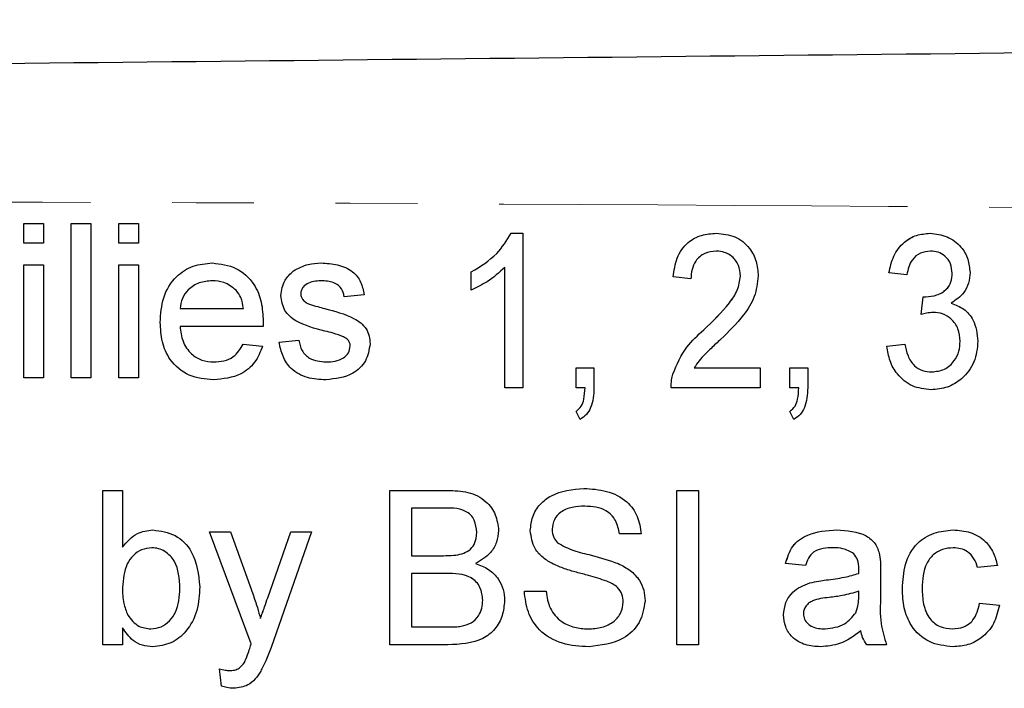
# Model space of a CAD drawing. Units: millimetres. Extents: x 115 to 292, y 86 to 265.
# Drawn here: x 224 to 240, y 113 to 123 of the extents above; entities that cross this region are included whole.
import ezdxf

# ---------------------------------------------------------------- set-up
doc = ezdxf.new("R2010")
doc.units = ezdxf.units.MM
doc.linetypes.add('PHANTOM', pattern=[12.7, 6.35, -1.27, 1.27, -1.27, 1.27, -1.27])

msp = doc.modelspace()

# ---------------------------------------------------------------- linework, layer by layer
at = {"color": 7, "linetype": 'Continuous', "lineweight": 25}
for p, q in [((224.34, 120.034), (224.648, 120.034)), ((224.34, 119.726), (224.34, 120.034)), ((224.34, 119.726), (224.34, 120.034)), ((224.648, 120.034), (224.648, 119.726)), ((225.079, 120.034), (225.386, 120.034)), ((225.079, 117.634), (225.079, 120.034)), ((225.079, 117.634), (225.079, 120.034)), ((225.386, 120.034), (225.386, 117.634)), ((225.817, 120.034), (226.125, 120.034)), ((225.817, 119.726), (225.817, 120.034)), ((225.817, 119.726), (225.817, 120.034)), ((226.125, 120.034), (226.125, 119.726)), ((231.919, 119.88), (232.098, 119.88)), ((232.098, 119.88), (232.098, 117.48)), ((224.648, 119.726), (224.34, 119.726)), ((226.125, 119.726), (225.817, 119.726)), ((235.105, 119.603), (235.105, 119.603)), ((238.438, 119.603), (238.438, 119.603)), ((224.34, 119.388), (224.648, 119.388)), ((224.34, 117.634), (224.34, 119.388)), ((224.34, 117.634), (224.34, 119.388)), ((224.648, 119.388), (224.648, 117.634)), ((225.817, 119.388), (226.125, 119.388)), ((225.817, 117.634), (225.817, 119.388)), ((225.817, 117.634), (225.817, 119.388)), ((226.125, 119.388), (226.125, 117.634)), ((228.533, 119.295), (228.533, 119.295)), ((231.298, 118.996), (231.298, 119.28)), ((231.298, 119.28), (231.298, 119.28)), ((231.298, 118.996), (231.298, 119.28)), ((231.821, 117.48), (231.821, 119.35)), ((231.821, 119.35), (231.821, 119.35)), ((231.821, 117.48), (231.821, 119.35)), ((238.067, 119.234), (237.79, 119.265)), ((238.067, 119.234), (237.79, 119.265)), ((237.79, 119.265), (237.79, 119.265)), ((238.774, 119.26), (238.774, 119.26)), ((227.272, 119.142), (227.272, 119.142)), ((228.985, 119.142), (228.985, 119.142)), ((234.713, 119.172), (234.436, 119.203)), ((234.713, 119.172), (234.436, 119.203)), ((234.436, 119.203), (234.436, 119.203)), ((235.482, 119.216), (235.482, 119.216)), ((227.642, 118.994), (227.642, 118.994)), ((228.34, 118.91), (228.34, 118.91)), ((229.632, 118.926), (229.324, 118.895)), ((238.292, 118.618), (238.321, 118.895)), ((238.292, 118.618), (238.321, 118.895)), ((226.771, 118.711), (227.755, 118.711)), ((227.755, 118.711), (227.755, 118.711)), ((238.478, 118.651), (238.478, 118.651)), ((226.463, 118.496), (226.463, 118.496)), ((228.062, 118.434), (226.771, 118.434)), ((229.023, 118.361), (229.023, 118.361)), ((234.911, 118.379), (234.911, 118.379)), ((228.309, 118.188), (228.617, 118.219)), ((228.309, 118.188), (228.617, 118.219)), ((228.309, 118.188), (228.309, 118.188)), ((229.312, 118.271), (229.311, 118.271)), ((238.897, 118.204), (238.897, 118.204)), ((227.752, 118.157), (228.053, 118.126)), ((229.417, 118.13), (229.417, 118.13)), ((237.759, 118.126), (238.036, 118.157)), ((237.759, 118.126), (238.036, 118.157)), ((237.759, 118.126), (237.759, 118.126)), ((227.295, 117.88), (227.295, 117.88)), ((229.041, 117.88), (229.041, 117.88)), ((232.928, 117.788), (233.205, 117.788)), ((232.928, 117.48), (232.928, 117.788)), ((232.928, 117.48), (232.928, 117.788)), ((233.205, 117.788), (233.205, 117.48)), ((234.763, 117.788), (235.79, 117.788)), ((235.79, 117.788), (235.79, 117.48)), ((236.251, 117.788), (236.528, 117.788)), ((236.251, 117.48), (236.251, 117.788)), ((236.251, 117.48), (236.251, 117.788)), ((236.528, 117.788), (236.528, 117.48)), ((238.455, 117.726), (238.455, 117.726)), ((224.648, 117.634), (224.34, 117.634)), ((225.386, 117.634), (225.079, 117.634)), ((226.125, 117.634), (225.817, 117.634)), ((234.433, 117.693), (234.433, 117.693)), ((232.098, 117.48), (231.821, 117.48)), ((233.066, 117.48), (232.928, 117.48)), ((233.066, 117.48), (233.066, 117.48)), ((235.79, 117.48), (234.405, 117.48)), ((236.389, 117.48), (236.251, 117.48)), ((236.389, 117.48), (236.389, 117.48)), ((232.99, 116.988), (232.928, 117.111)), ((232.928, 117.111), (232.928, 117.111)), ((232.99, 116.988), (232.928, 117.111)), ((236.313, 116.988), (236.251, 117.111)), ((236.251, 117.111), (236.251, 117.111)), ((236.313, 116.988), (236.251, 117.111)), ((225.569, 115.884), (225.877, 115.884)), ((225.569, 113.484), (225.569, 115.884)), ((225.57, 113.484), (225.57, 115.884)), ((225.877, 115.884), (225.877, 115.001)), ((230.031, 115.884), (230.929, 115.884)), ((230.031, 113.484), (230.031, 115.884)), ((230.031, 113.484), (230.031, 115.884)), ((234.492, 115.884), (234.831, 115.884)), ((234.492, 113.484), (234.492, 115.884)), ((234.492, 113.484), (234.492, 115.884)), ((234.831, 115.884), (234.831, 113.484)), ((230.826, 115.607), (230.369, 115.607)), ((230.369, 115.607), (230.369, 114.869)), ((230.826, 115.607), (230.826, 115.607)), ((233.062, 115.638), (233.062, 115.638)), ((232.215, 115.258), (232.215, 115.258)), ((227.231, 115.238), (227.556, 115.238)), ((227.877, 113.499), (227.231, 115.238)), ((227.877, 113.499), (227.231, 115.238)), ((227.556, 115.238), (227.901, 114.275)), ((228.135, 114.216), (228.492, 115.238)), ((228.135, 114.216), (228.492, 115.238)), ((228.816, 115.238), (228.188, 113.443)), ((228.492, 115.238), (228.816, 115.238)), ((231.385, 115.232), (231.385, 115.232)), ((233.938, 115.207), (233.6, 115.207)), ((225.877, 115.001), (225.877, 115.001)), ((226.33, 114.992), (226.33, 114.992)), ((236.924, 114.992), (236.924, 114.992)), ((238.789, 114.992), (238.788, 114.992)), ((230.369, 114.869), (230.864, 114.869)), ((230.864, 114.869), (230.864, 114.869)), ((231.152, 114.897), (231.152, 114.897)), ((237.243, 114.899), (237.243, 114.899)), ((232.57, 114.739), (232.57, 114.739)), ((236.492, 114.715), (236.184, 114.746)), ((236.492, 114.715), (236.184, 114.746)), ((236.184, 114.746), (236.184, 114.746)), ((237.323, 114.663), (237.323, 114.663)), ((239.476, 114.715), (239.169, 114.684)), ((230.898, 114.592), (230.369, 114.592)), ((230.369, 114.592), (230.369, 113.761)), ((230.898, 114.592), (230.898, 114.592)), ((237.321, 114.592), (237.321, 114.592)), ((237.661, 114.621), (237.661, 114.246)), ((226.769, 114.362), (226.769, 114.362)), ((233.406, 114.473), (233.406, 114.473)), ((236.561, 114.447), (236.561, 114.447)), ((238, 114.354), (238, 114.354)), ((232.123, 114.315), (232.461, 114.315)), ((237.321, 114.225), (237.323, 114.315)), ((237.321, 114.225), (237.323, 114.315)), ((237.323, 114.315), (237.323, 114.315)), ((231.477, 114.176), (231.477, 114.176)), ((233.661, 114.149), (233.661, 114.149)), ((239.2, 114.13), (239.507, 114.099)), ((228.02, 113.89), (228.02, 113.89)), ((236.154, 113.949), (236.154, 113.949)), ((237.276, 113.982), (237.276, 113.982)), ((225.877, 113.747), (225.877, 113.484)), ((225.877, 113.747), (225.877, 113.747)), ((226.317, 113.73), (226.317, 113.73)), ((230.369, 113.761), (230.937, 113.761)), ((230.937, 113.761), (230.937, 113.761)), ((231.142, 113.773), (231.142, 113.773)), ((233.113, 113.73), (233.113, 113.73)), ((236.798, 113.73), (236.798, 113.73)), ((238.776, 113.73), (238.776, 113.73)), ((237.353, 113.699), (237.353, 113.699)), ((225.877, 113.484), (225.569, 113.484)), ((227.877, 113.499), (227.877, 113.499)), ((230.932, 113.484), (230.031, 113.484)), ((234.831, 113.484), (234.492, 113.484)), ((237.753, 113.484), (237.446, 113.484)), ((227.771, 113.208), (227.771, 113.208)), ((227.416, 112.842), (227.385, 113.11)), ((227.416, 112.842), (227.385, 113.11)), ((227.539, 113.084), (227.539, 113.084)), ((227.416, 112.842), (227.416, 112.842))]:
    msp.add_line(p, q, dxfattribs=at)
at = {"color": 8, "linetype": 'PHANTOM', "lineweight": 18}
for p, q in [((236.814, 114.491), (236.814, 114.491)), ((228.135, 114.216), (228.135, 114.216)), ((237.321, 114.225), (237.321, 114.225)), ((227.853, 113.427), (227.853, 113.427))]:
    msp.add_line(p, q, dxfattribs=at)
at = {"color": 7, "linetype": 'Continuous', "lineweight": 25}
for points, knots in [([(201.91, 122.29), (210.027, 122.375), (226.262, 122.545), (248.874, 122.782), (269.746, 123), (282.502, 123.134), (288.879, 123.201)], [0, 0, 0, 0, 0.2799875, 0.5600039, 0.780012, 1, 1, 1, 1]), ([(231.298, 119.28), (231.44, 119.366), (231.693, 119.52), (231.85, 119.77), (231.919, 119.88)], [0, 0, 0, 0, 0.560332, 1, 1, 1, 1]), ([(231.298, 119.28), (231.44, 119.366), (231.693, 119.52), (231.85, 119.77), (231.919, 119.88)], [0, 0, 0, 0, 0.560332, 1, 1, 1, 1]), ([(234.436, 119.203), (234.45, 119.302), (234.478, 119.501), (234.642, 119.74), (234.875, 119.864), (235.032, 119.875), (235.111, 119.88)], [0, 0, 0, 0, 0.280621, 0.55951, 0.779412, 1, 1, 1, 1]), ([(234.436, 119.203), (234.45, 119.302), (234.478, 119.501), (234.642, 119.74), (234.875, 119.864), (235.032, 119.875), (235.111, 119.88)], [0, 0, 0, 0, 0.280621, 0.55951, 0.779412, 1, 1, 1, 1]), ([(235.111, 119.88), (235.209, 119.871), (235.405, 119.854), (235.623, 119.671), (235.742, 119.447), (235.753, 119.294), (235.759, 119.217)], [0, 0, 0, 0, 0.279946, 0.558919, 0.77929, 1, 1, 1, 1]), ([(237.79, 119.265), (237.81, 119.354), (237.85, 119.532), (238.006, 119.741), (238.214, 119.863), (238.357, 119.874), (238.429, 119.88)], [0, 0, 0, 0, 0.280517, 0.5599534, 0.7798212, 1, 1, 1, 1]), ([(237.79, 119.265), (237.81, 119.354), (237.85, 119.532), (238.007, 119.741), (238.214, 119.863), (238.357, 119.874), (238.429, 119.88)], [0, 0, 0, 0, 0.280517, 0.559953, 0.779821, 1, 1, 1, 1]), ([(238.429, 119.88), (238.52, 119.869), (238.701, 119.848), (238.911, 119.69), (239.03, 119.484), (239.044, 119.341), (239.051, 119.27)], [0, 0, 0, 0, 0.279786, 0.559242, 0.779632, 1, 1, 1, 1]), ([(235.105, 119.603), (235.043, 119.597), (234.92, 119.585), (234.784, 119.464), (234.722, 119.317), (234.716, 119.221), (234.713, 119.172)], [0, 0, 0, 0, 0.279693, 0.558543, 0.778998, 1, 1, 1, 1]), ([(235.482, 119.216), (235.476, 119.273), (235.465, 119.386), (235.366, 119.517), (235.239, 119.593), (235.15, 119.6), (235.105, 119.603)], [0, 0, 0, 0, 0.279838, 0.559544, 0.779524, 1, 1, 1, 1]), ([(235.482, 119.216), (235.476, 119.273), (235.465, 119.386), (235.366, 119.517), (235.239, 119.593), (235.15, 119.6), (235.105, 119.603)], [0, 0, 0, 0, 0.279838, 0.559544, 0.779524, 1, 1, 1, 1]), ([(238.438, 119.603), (238.383, 119.597), (238.275, 119.586), (238.118, 119.455), (238.086, 119.318), (238.067, 119.234)], [0, 0, 0, 0, 0.280584, 0.560495, 1, 1, 1, 1]), ([(238.774, 119.26), (238.769, 119.31), (238.759, 119.411), (238.671, 119.527), (238.557, 119.594), (238.477, 119.6), (238.438, 119.603)], [0, 0, 0, 0, 0.280072, 0.559642, 0.779573, 1, 1, 1, 1]), ([(238.774, 119.26), (238.769, 119.31), (238.759, 119.411), (238.671, 119.527), (238.557, 119.594), (238.477, 119.6), (238.438, 119.603)], [0, 0, 0, 0, 0.280072, 0.559642, 0.779573, 1, 1, 1, 1]), ([(226.463, 118.496), (226.471, 118.626), (226.486, 118.886), (226.68, 119.206), (226.967, 119.393), (227.171, 119.41), (227.274, 119.419)], [0, 0, 0, 0, 0.280748, 0.559775, 0.779666, 1, 1, 1, 1]), ([(226.463, 118.496), (226.471, 118.626), (226.486, 118.886), (226.68, 119.206), (226.967, 119.393), (227.172, 119.41), (227.274, 119.419)], [0, 0, 0, 0, 0.280748, 0.559775, 0.779666, 1, 1, 1, 1]), ([(227.274, 119.419), (227.401, 119.404), (227.655, 119.374), (227.926, 119.117), (228.048, 118.811), (228.058, 118.612), (228.063, 118.513)], [0, 0, 0, 0, 0.2793662, 0.5583982, 0.7788851, 1, 1, 1, 1]), ([(228.533, 119.295), (228.608, 119.336), (228.743, 119.408), (228.895, 119.415), (228.962, 119.419)], [0, 0, 0, 0, 0.558938, 1, 1, 1, 1]), ([(228.533, 119.295), (228.608, 119.336), (228.743, 119.408), (228.895, 119.415), (228.962, 119.419)], [0, 0, 0, 0, 0.558938, 1, 1, 1, 1]), ([(228.962, 119.419), (229.048, 119.413), (229.22, 119.403), (229.451, 119.309), (229.592, 119.127), (229.619, 118.993), (229.632, 118.926)], [0, 0, 0, 0, 0.2807369, 0.5604275, 0.7794497, 1, 1, 1, 1]), ([(228.34, 118.91), (228.351, 118.995), (228.372, 119.147), (228.483, 119.25), (228.533, 119.295)], [0, 0, 0, 0, 0.558927, 1, 1, 1, 1]), ([(228.34, 118.91), (228.351, 118.995), (228.372, 119.147), (228.484, 119.25), (228.533, 119.295)], [0, 0, 0, 0, 0.558927, 1, 1, 1, 1]), ([(231.821, 119.35), (231.732, 119.271), (231.572, 119.13), (231.382, 119.037), (231.298, 118.996)], [0, 0, 0, 0, 0.559694, 1, 1, 1, 1]), ([(238.363, 118.892), (238.42, 118.898), (238.536, 118.91), (238.682, 118.992), (238.765, 119.122), (238.771, 119.214), (238.774, 119.26)], [0, 0, 0, 0, 0.280418, 0.56043, 0.779724, 1, 1, 1, 1]), ([(238.643, 118.987), (238.657, 118.994), (238.71, 119.023), (238.764, 119.125), (238.771, 119.215), (238.774, 119.26)], [0, 0, 0, 0, 0.142503, 0.570294, 1, 1, 1, 1]), ([(239.051, 119.27), (239.047, 119.215), (239.037, 119.105), (238.949, 118.922), (238.83, 118.842), (238.757, 118.794)], [0, 0, 0, 0, 0.28083, 0.561495, 1, 1, 1, 1]), ([(227.272, 119.142), (227.203, 119.136), (227.066, 119.124), (226.901, 119.018), (226.796, 118.871), (226.779, 118.764), (226.771, 118.711)], [0, 0, 0, 0, 0.28019, 0.559728, 0.779642, 1, 1, 1, 1]), ([(227.642, 118.994), (227.581, 119.043), (227.472, 119.13), (227.333, 119.138), (227.272, 119.142)], [0, 0, 0, 0, 0.5585118, 1, 1, 1, 1]), ([(227.642, 118.994), (227.581, 119.043), (227.472, 119.13), (227.333, 119.138), (227.272, 119.142)], [0, 0, 0, 0, 0.558512, 1, 1, 1, 1]), ([(228.985, 119.142), (228.91, 119.14), (228.798, 119.137), (228.692, 119.059), (228.653, 118.996), (228.649, 118.959), (228.648, 118.941)], [0, 0, 0, 0, 0.49977, 0.749095, 0.874592, 1, 1, 1, 1]), ([(229.324, 118.895), (229.313, 118.938), (229.291, 119.022), (229.166, 119.129), (229.054, 119.137), (228.985, 119.142)], [0, 0, 0, 0, 0.280304, 0.560237, 1, 1, 1, 1]), ([(229.324, 118.895), (229.313, 118.938), (229.292, 119.022), (229.166, 119.129), (229.054, 119.137), (228.985, 119.142)], [0, 0, 0, 0, 0.280304, 0.560237, 1, 1, 1, 1]), ([(234.911, 118.379), (235.05, 118.513), (235.244, 118.7), (235.448, 118.988), (235.471, 119.14), (235.482, 119.216)], [0, 0, 0, 0, 0.560868, 0.780858, 1, 1, 1, 1]), ([(234.911, 118.379), (235.051, 118.513), (235.244, 118.7), (235.448, 118.988), (235.471, 119.14), (235.482, 119.216)], [0, 0, 0, 0, 0.560868, 0.780858, 1, 1, 1, 1]), ([(235.759, 119.217), (235.746, 119.107), (235.721, 118.887), (235.502, 118.55), (235.3, 118.353), (235.176, 118.233)], [0, 0, 0, 0, 0.279138, 0.559136, 1, 1, 1, 1]), ([(227.755, 118.711), (227.747, 118.769), (227.733, 118.874), (227.67, 118.958), (227.642, 118.994)], [0, 0, 0, 0, 0.560674, 1, 1, 1, 1]), ([(227.755, 118.711), (227.747, 118.769), (227.733, 118.874), (227.67, 118.958), (227.642, 118.994)], [0, 0, 0, 0, 0.560674, 1, 1, 1, 1]), ([(228.648, 118.941), (228.649, 118.922), (228.653, 118.889), (228.671, 118.861), (228.68, 118.849)], [0, 0, 0, 0, 0.559236, 1, 1, 1, 1]), ([(229.023, 118.361), (228.866, 118.401), (228.671, 118.451), (228.472, 118.585), (228.369, 118.71), (228.351, 118.83), (228.34, 118.91)], [0, 0, 0, 0, 0.501321, 0.626592, 0.751817, 1, 1, 1, 1]), ([(229.023, 118.361), (228.866, 118.401), (228.671, 118.451), (228.472, 118.585), (228.369, 118.71), (228.351, 118.83), (228.34, 118.91)], [0, 0, 0, 0, 0.501321, 0.626592, 0.751817, 1, 1, 1, 1]), ([(228.68, 118.849), (228.696, 118.833), (228.726, 118.803), (228.764, 118.786), (228.781, 118.779)], [0, 0, 0, 0, 0.559084, 1, 1, 1, 1]), ([(228.781, 118.779), (228.824, 118.766), (228.902, 118.742), (228.98, 118.721), (229.014, 118.712)], [0, 0, 0, 0, 0.559965, 1, 1, 1, 1]), ([(238.321, 118.895), (238.329, 118.894), (238.343, 118.893), (238.357, 118.892), (238.363, 118.892)], [0, 0, 0, 0, 0.560002, 1, 1, 1, 1]), ([(238.757, 118.794), (238.826, 118.768), (238.963, 118.716), (239.14, 118.507), (239.161, 118.318), (239.174, 118.202)], [0, 0, 0, 0, 0.280484, 0.561071, 1, 1, 1, 1]), ([(229.014, 118.712), (229.174, 118.671), (229.373, 118.62), (229.584, 118.491), (229.667, 118.398), (229.717, 118.284), (229.722, 118.202), (229.724, 118.161)], [0, 0, 0, 0, 0.500446, 0.625396, 0.750274, 0.875069, 1, 1, 1, 1]), ([(238.478, 118.651), (238.442, 118.648), (238.379, 118.643), (238.318, 118.626), (238.292, 118.618)], [0, 0, 0, 0, 0.559745, 1, 1, 1, 1]), ([(238.897, 118.204), (238.891, 118.269), (238.88, 118.398), (238.772, 118.548), (238.629, 118.638), (238.528, 118.647), (238.478, 118.651)], [0, 0, 0, 0, 0.28014, 0.55963, 0.779664, 1, 1, 1, 1]), ([(238.897, 118.204), (238.891, 118.269), (238.88, 118.398), (238.772, 118.548), (238.629, 118.638), (238.528, 118.647), (238.478, 118.651)], [0, 0, 0, 0, 0.28014, 0.5596303, 0.7796645, 1, 1, 1, 1]), ([(227.29, 117.603), (227.16, 117.615), (226.901, 117.638), (226.612, 117.883), (226.479, 118.192), (226.468, 118.395), (226.463, 118.496)], [0, 0, 0, 0, 0.279952, 0.558661, 0.778994, 1, 1, 1, 1]), ([(227.29, 117.603), (227.16, 117.615), (226.901, 117.638), (226.612, 117.883), (226.479, 118.192), (226.468, 118.395), (226.463, 118.496)], [0, 0, 0, 0, 0.279952, 0.558661, 0.778994, 1, 1, 1, 1]), ([(228.063, 118.513), (228.063, 118.498), (228.062, 118.472), (228.062, 118.445), (228.062, 118.434)], [0, 0, 0, 0, 0.559999, 1, 1, 1, 1]), ([(226.771, 118.434), (226.78, 118.354), (226.799, 118.196), (226.928, 118.006), (227.107, 117.896), (227.232, 117.885), (227.295, 117.88)], [0, 0, 0, 0, 0.280633, 0.559687, 0.779661, 1, 1, 1, 1]), ([(229.311, 118.271), (229.258, 118.291), (229.164, 118.326), (229.066, 118.35), (229.023, 118.361)], [0, 0, 0, 0, 0.559788, 1, 1, 1, 1]), ([(229.312, 118.271), (229.258, 118.291), (229.164, 118.326), (229.066, 118.35), (229.023, 118.361)], [0, 0, 0, 0, 0.559788, 1, 1, 1, 1]), ([(234.433, 117.693), (234.495, 117.84), (234.607, 118.103), (234.818, 118.295), (234.911, 118.379)], [0, 0, 0, 0, 0.558703, 1, 1, 1, 1]), ([(234.433, 117.693), (234.495, 117.84), (234.607, 118.103), (234.818, 118.295), (234.911, 118.379)], [0, 0, 0, 0, 0.558703, 1, 1, 1, 1]), ([(229.037, 117.603), (228.94, 117.608), (228.747, 117.617), (228.498, 117.75), (228.359, 117.964), (228.326, 118.113), (228.309, 118.188)], [0, 0, 0, 0, 0.280739, 0.559297, 0.779311, 1, 1, 1, 1]), ([(229.037, 117.603), (228.94, 117.608), (228.747, 117.617), (228.498, 117.75), (228.359, 117.964), (228.326, 118.113), (228.309, 118.188)], [0, 0, 0, 0, 0.280739, 0.559297, 0.779311, 1, 1, 1, 1]), ([(228.617, 118.219), (228.629, 118.163), (228.654, 118.053), (228.803, 117.9), (228.951, 117.888), (229.041, 117.88)], [0, 0, 0, 0, 0.281314, 0.561069, 1, 1, 1, 1]), ([(229.417, 118.13), (229.415, 118.147), (229.411, 118.182), (229.374, 118.235), (229.335, 118.258), (229.311, 118.271)], [0, 0, 0, 0, 0.279757, 0.559839, 1, 1, 1, 1]), ([(229.417, 118.13), (229.415, 118.147), (229.411, 118.182), (229.374, 118.235), (229.335, 118.258), (229.312, 118.271)], [0, 0, 0, 0, 0.279757, 0.559839, 1, 1, 1, 1]), ([(235.176, 118.233), (235.125, 118.186), (235.042, 118.108), (234.929, 117.998), (234.835, 117.901), (234.787, 117.825), (234.763, 117.788)], [0, 0, 0, 0, 0.340044, 0.560073, 0.780088, 1, 1, 1, 1]), ([(239.174, 118.202), (239.163, 118.092), (239.14, 117.873), (238.948, 117.622), (238.704, 117.471), (238.532, 117.456), (238.446, 117.449)], [0, 0, 0, 0, 0.279835, 0.559529, 0.779649, 1, 1, 1, 1]), ([(238.455, 117.726), (238.524, 117.733), (238.662, 117.748), (238.808, 117.884), (238.887, 118.043), (238.894, 118.151), (238.897, 118.204)], [0, 0, 0, 0, 0.279525, 0.55856, 0.779119, 1, 1, 1, 1]), ([(238.455, 117.726), (238.524, 117.733), (238.662, 117.748), (238.808, 117.884), (238.887, 118.043), (238.894, 118.151), (238.897, 118.204)], [0, 0, 0, 0, 0.279525, 0.55856, 0.779119, 1, 1, 1, 1]), ([(228.053, 118.126), (228.019, 118.039), (227.95, 117.864), (227.681, 117.64), (227.438, 117.617), (227.29, 117.603)], [0, 0, 0, 0, 0.280613, 0.560833, 1, 1, 1, 1]), ([(227.295, 117.88), (227.348, 117.883), (227.454, 117.889), (227.635, 117.965), (227.708, 118.084), (227.752, 118.157)], [0, 0, 0, 0, 0.281282, 0.561906, 1, 1, 1, 1]), ([(227.295, 117.88), (227.348, 117.883), (227.454, 117.889), (227.635, 117.965), (227.708, 118.084), (227.752, 118.157)], [0, 0, 0, 0, 0.281282, 0.561906, 1, 1, 1, 1]), ([(229.724, 118.161), (229.71, 118.069), (229.68, 117.884), (229.422, 117.645), (229.183, 117.619), (229.037, 117.603)], [0, 0, 0, 0, 0.279926, 0.560038, 1, 1, 1, 1]), ([(229.041, 117.88), (229.088, 117.882), (229.182, 117.885), (229.306, 117.931), (229.398, 118.019), (229.41, 118.093), (229.417, 118.13)], [0, 0, 0, 0, 0.281188, 0.560952, 0.781095, 1, 1, 1, 1]), ([(229.041, 117.88), (229.088, 117.882), (229.182, 117.885), (229.306, 117.931), (229.398, 118.019), (229.41, 118.093), (229.417, 118.13)], [0, 0, 0, 0, 0.281188, 0.560952, 0.781095, 1, 1, 1, 1]), ([(238.446, 117.449), (238.346, 117.46), (238.145, 117.481), (237.924, 117.668), (237.795, 117.893), (237.771, 118.048), (237.759, 118.126)], [0, 0, 0, 0, 0.279575, 0.558869, 0.779243, 1, 1, 1, 1]), ([(238.446, 117.449), (238.346, 117.46), (238.145, 117.481), (237.924, 117.668), (237.795, 117.893), (237.771, 118.048), (237.759, 118.126)], [0, 0, 0, 0, 0.279575, 0.558869, 0.779243, 1, 1, 1, 1]), ([(238.036, 118.157), (238.05, 118.096), (238.078, 117.976), (238.167, 117.822), (238.309, 117.737), (238.407, 117.73), (238.455, 117.726)], [0, 0, 0, 0, 0.280995, 0.560491, 0.779854, 1, 1, 1, 1]), ([(234.405, 117.48), (234.406, 117.52), (234.407, 117.593), (234.425, 117.663), (234.433, 117.693)], [0, 0, 0, 0, 0.559866, 1, 1, 1, 1]), ([(234.405, 117.48), (234.406, 117.52), (234.407, 117.593), (234.425, 117.663), (234.433, 117.693)], [0, 0, 0, 0, 0.559866, 1, 1, 1, 1]), ([(232.928, 117.111), (232.958, 117.136), (233.017, 117.186), (233.058, 117.322), (233.063, 117.42), (233.066, 117.48)], [0, 0, 0, 0, 0.278702, 0.558792, 1, 1, 1, 1]), ([(232.928, 117.111), (232.958, 117.136), (233.017, 117.186), (233.058, 117.322), (233.063, 117.42), (233.066, 117.48)], [0, 0, 0, 0, 0.278702, 0.558792, 1, 1, 1, 1]), ([(233.205, 117.48), (233.2, 117.373), (233.193, 117.224), (233.093, 117.059), (233.024, 117.011), (232.99, 116.988)], [0, 0, 0, 0, 0.559266, 0.779601, 1, 1, 1, 1]), ([(236.251, 117.111), (236.281, 117.136), (236.34, 117.186), (236.381, 117.322), (236.386, 117.42), (236.389, 117.48)], [0, 0, 0, 0, 0.278702, 0.558792, 1, 1, 1, 1]), ([(236.251, 117.111), (236.281, 117.136), (236.34, 117.186), (236.381, 117.322), (236.386, 117.42), (236.389, 117.48)], [0, 0, 0, 0, 0.278702, 0.558792, 1, 1, 1, 1]), ([(236.528, 117.48), (236.523, 117.373), (236.516, 117.224), (236.416, 117.059), (236.347, 117.011), (236.313, 116.988)], [0, 0, 0, 0, 0.559266, 0.779601, 1, 1, 1, 1]), ([(230.929, 115.884), (231.036, 115.881), (231.248, 115.874), (231.525, 115.742), (231.69, 115.511), (231.712, 115.345), (231.723, 115.262)], [0, 0, 0, 0, 0.281116, 0.560026, 0.780112, 1, 1, 1, 1]), ([(232.215, 115.258), (232.223, 115.332), (232.239, 115.479), (232.359, 115.673), (232.619, 115.874), (232.871, 115.898), (233.048, 115.915)], [0, 0, 0, 0, 0.187029, 0.374124, 0.56114, 1, 1, 1, 1]), ([(232.215, 115.258), (232.223, 115.332), (232.239, 115.479), (232.359, 115.673), (232.619, 115.874), (232.871, 115.898), (233.048, 115.915)], [0, 0, 0, 0, 0.187029, 0.374124, 0.56114, 1, 1, 1, 1]), ([(233.048, 115.915), (233.167, 115.907), (233.405, 115.892), (233.712, 115.742), (233.9, 115.487), (233.925, 115.3), (233.938, 115.207)], [0, 0, 0, 0, 0.280797, 0.560151, 0.779877, 1, 1, 1, 1]), ([(231.385, 115.232), (231.377, 115.297), (231.367, 115.395), (231.293, 115.505), (231.13, 115.619), (230.961, 115.612), (230.826, 115.607)], [0, 0, 0, 0, 0.249512, 0.375019, 0.500244, 1, 1, 1, 1]), ([(231.385, 115.232), (231.377, 115.297), (231.367, 115.395), (231.293, 115.505), (231.13, 115.619), (230.961, 115.612), (230.826, 115.607)], [0, 0, 0, 0, 0.249512, 0.375019, 0.500244, 1, 1, 1, 1]), ([(233.062, 115.638), (232.997, 115.636), (232.866, 115.631), (232.693, 115.564), (232.575, 115.434), (232.561, 115.331), (232.554, 115.28)], [0, 0, 0, 0, 0.28129, 0.56082, 0.78068, 1, 1, 1, 1]), ([(233.6, 115.207), (233.587, 115.279), (233.561, 115.422), (233.368, 115.618), (233.178, 115.63), (233.062, 115.638)], [0, 0, 0, 0, 0.281097, 0.560287, 1, 1, 1, 1]), ([(233.6, 115.207), (233.587, 115.279), (233.561, 115.422), (233.368, 115.618), (233.178, 115.63), (233.062, 115.638)], [0, 0, 0, 0, 0.2810967, 0.5602874, 1, 1, 1, 1]), ([(225.877, 115.001), (225.947, 115.085), (226.072, 115.235), (226.264, 115.258), (226.348, 115.269)], [0, 0, 0, 0, 0.559686, 1, 1, 1, 1]), ([(225.877, 115.001), (225.947, 115.085), (226.072, 115.235), (226.264, 115.258), (226.348, 115.269)], [0, 0, 0, 0, 0.559686, 1, 1, 1, 1]), ([(226.348, 115.269), (226.469, 115.252), (226.709, 115.22), (227.024, 114.887), (227.057, 114.577), (227.077, 114.387)], [0, 0, 0, 0, 0.280307, 0.559788, 1, 1, 1, 1]), ([(231.723, 115.262), (231.716, 115.2), (231.703, 115.076), (231.587, 114.878), (231.448, 114.796), (231.363, 114.746)], [0, 0, 0, 0, 0.280336, 0.5608003, 1, 1, 1, 1]), ([(232.57, 114.739), (232.516, 114.769), (232.408, 114.831), (232.254, 114.999), (232.23, 115.16), (232.215, 115.258)], [0, 0, 0, 0, 0.281445, 0.562273, 1, 1, 1, 1]), ([(232.57, 114.739), (232.516, 114.769), (232.408, 114.831), (232.254, 114.999), (232.23, 115.16), (232.215, 115.258)], [0, 0, 0, 0, 0.281445, 0.562273, 1, 1, 1, 1]), ([(232.554, 115.28), (232.558, 115.235), (232.565, 115.155), (232.617, 115.094), (232.64, 115.068)], [0, 0, 0, 0, 0.5596169, 1, 1, 1, 1]), ([(236.184, 114.746), (236.212, 114.841), (236.269, 115.031), (236.572, 115.244), (236.825, 115.259), (236.979, 115.269)], [0, 0, 0, 0, 0.28043, 0.559303, 1, 1, 1, 1]), ([(236.184, 114.746), (236.213, 114.841), (236.269, 115.031), (236.572, 115.244), (236.825, 115.259), (236.979, 115.269)], [0, 0, 0, 0, 0.2804297, 0.5593032, 1, 1, 1, 1]), ([(236.979, 115.269), (237.139, 115.26), (237.363, 115.248), (237.593, 115.064), (237.628, 114.944), (237.646, 114.884)], [0, 0, 0, 0, 0.559253, 0.779195, 1, 1, 1, 1]), ([(238, 114.354), (238.007, 114.482), (238.023, 114.736), (238.196, 115.064), (238.487, 115.239), (238.686, 115.259), (238.787, 115.269)], [0, 0, 0, 0, 0.280838, 0.55968, 0.779579, 1, 1, 1, 1]), ([(238, 114.354), (238.007, 114.482), (238.023, 114.736), (238.196, 115.064), (238.487, 115.239), (238.687, 115.259), (238.787, 115.269)], [0, 0, 0, 0, 0.280838, 0.55968, 0.779579, 1, 1, 1, 1]), ([(238.787, 115.269), (238.878, 115.262), (239.059, 115.25), (239.284, 115.115), (239.423, 114.923), (239.459, 114.784), (239.476, 114.715)], [0, 0, 0, 0, 0.2802671, 0.5594386, 0.7795347, 1, 1, 1, 1]), ([(231.152, 114.897), (231.191, 114.912), (231.267, 114.943), (231.367, 115.06), (231.378, 115.167), (231.385, 115.232)], [0, 0, 0, 0, 0.2808695, 0.5610626, 1, 1, 1, 1]), ([(231.152, 114.897), (231.191, 114.912), (231.267, 114.943), (231.367, 115.06), (231.378, 115.167), (231.385, 115.232)], [0, 0, 0, 0, 0.280869, 0.561063, 1, 1, 1, 1]), ([(226.33, 114.992), (226.276, 114.985), (226.169, 114.973), (226.038, 114.874), (225.898, 114.684), (225.886, 114.502), (225.877, 114.373)], [0, 0, 0, 0, 0.186652, 0.37361, 0.56087, 1, 1, 1, 1]), ([(226.769, 114.362), (226.761, 114.51), (226.749, 114.732), (226.569, 114.922), (226.438, 114.984), (226.366, 114.989), (226.33, 114.992)], [0, 0, 0, 0, 0.4987538, 0.7486559, 0.8743032, 1, 1, 1, 1]), ([(226.769, 114.362), (226.761, 114.51), (226.749, 114.732), (226.569, 114.922), (226.437, 114.984), (226.366, 114.989), (226.33, 114.992)], [0, 0, 0, 0, 0.498754, 0.748656, 0.874303, 1, 1, 1, 1]), ([(232.64, 115.068), (232.722, 115.024), (232.888, 114.936), (233.217, 114.871), (233.445, 114.793), (233.583, 114.746)], [0, 0, 0, 0, 0.278733, 0.559363, 1, 1, 1, 1]), ([(236.924, 114.992), (236.871, 114.99), (236.767, 114.987), (236.621, 114.941), (236.532, 114.832), (236.505, 114.754), (236.492, 114.715)], [0, 0, 0, 0, 0.280855, 0.559751, 0.7795, 1, 1, 1, 1]), ([(237.243, 114.899), (237.188, 114.931), (237.088, 114.988), (236.974, 114.991), (236.924, 114.992)], [0, 0, 0, 0, 0.5578706, 1, 1, 1, 1]), ([(237.243, 114.899), (237.188, 114.931), (237.088, 114.988), (236.974, 114.991), (236.924, 114.992)], [0, 0, 0, 0, 0.5578706, 1, 1, 1, 1]), ([(238.788, 114.992), (238.732, 114.987), (238.62, 114.978), (238.473, 114.888), (238.323, 114.69), (238.314, 114.497), (238.307, 114.362)], [0, 0, 0, 0, 0.187089, 0.37388, 0.56073, 1, 1, 1, 1]), ([(239.169, 114.684), (239.153, 114.732), (239.123, 114.827), (239.023, 114.929), (238.906, 114.984), (238.828, 114.989), (238.788, 114.992)], [0, 0, 0, 0, 0.280213, 0.559476, 0.779649, 1, 1, 1, 1]), ([(239.169, 114.684), (239.153, 114.732), (239.123, 114.827), (239.023, 114.929), (238.906, 114.984), (238.828, 114.989), (238.789, 114.992)], [0, 0, 0, 0, 0.280213, 0.559476, 0.779649, 1, 1, 1, 1]), ([(230.864, 114.869), (230.918, 114.869), (231.016, 114.869), (231.111, 114.888), (231.152, 114.897)], [0, 0, 0, 0, 0.560393, 1, 1, 1, 1]), ([(230.864, 114.869), (230.918, 114.869), (231.016, 114.869), (231.111, 114.888), (231.152, 114.897)], [0, 0, 0, 0, 0.560393, 1, 1, 1, 1]), ([(237.323, 114.663), (237.322, 114.713), (237.32, 114.8), (237.267, 114.869), (237.243, 114.899)], [0, 0, 0, 0, 0.561903, 1, 1, 1, 1]), ([(237.323, 114.663), (237.322, 114.713), (237.32, 114.8), (237.267, 114.869), (237.243, 114.899)], [0, 0, 0, 0, 0.561903, 1, 1, 1, 1]), ([(237.646, 114.884), (237.652, 114.835), (237.661, 114.748), (237.661, 114.66), (237.661, 114.621)], [0, 0, 0, 0, 0.559817, 1, 1, 1, 1]), ([(231.363, 114.746), (231.433, 114.72), (231.572, 114.67), (231.72, 114.519), (231.803, 114.346), (231.811, 114.23), (231.815, 114.172)], [0, 0, 0, 0, 0.280211, 0.55967, 0.779709, 1, 1, 1, 1]), ([(233.406, 114.473), (233.311, 114.503), (233.155, 114.554), (232.933, 114.609), (232.747, 114.663), (232.629, 114.713), (232.57, 114.739)], [0, 0, 0, 0, 0.339939, 0.560025, 0.780082, 1, 1, 1, 1]), ([(233.406, 114.473), (233.311, 114.503), (233.155, 114.554), (232.933, 114.609), (232.747, 114.663), (232.629, 114.713), (232.57, 114.739)], [0, 0, 0, 0, 0.3399393, 0.5600249, 0.7800825, 1, 1, 1, 1]), ([(233.583, 114.746), (233.647, 114.713), (233.774, 114.649), (233.912, 114.502), (233.988, 114.333), (233.996, 114.221), (234, 114.165)], [0, 0, 0, 0, 0.280371, 0.559909, 0.779859, 1, 1, 1, 1]), ([(237.321, 114.592), (237.322, 114.605), (237.322, 114.629), (237.322, 114.653), (237.323, 114.663)], [0, 0, 0, 0, 0.560023, 1, 1, 1, 1]), ([(237.321, 114.592), (237.322, 114.605), (237.322, 114.629), (237.323, 114.653), (237.323, 114.663)], [0, 0, 0, 0, 0.560023, 1, 1, 1, 1]), ([(231.477, 114.176), (231.469, 114.245), (231.458, 114.348), (231.38, 114.462), (231.217, 114.59), (231.04, 114.591), (230.898, 114.592)], [0, 0, 0, 0, 0.2498018, 0.3755461, 0.5011539, 1, 1, 1, 1]), ([(231.477, 114.176), (231.469, 114.245), (231.458, 114.347), (231.381, 114.462), (231.327, 114.501), (231.3, 114.519)], [0, 0, 0, 0, 0.503726, 0.75729, 1, 1, 1, 1]), ([(236.561, 114.447), (236.608, 114.457), (236.692, 114.475), (236.777, 114.486), (236.814, 114.491)], [0, 0, 0, 0, 0.559918, 1, 1, 1, 1]), ([(236.561, 114.447), (236.608, 114.457), (236.692, 114.475), (236.777, 114.486), (236.814, 114.491)], [0, 0, 0, 0, 0.559918, 1, 1, 1, 1]), ([(236.814, 114.491), (236.91, 114.503), (237.082, 114.525), (237.248, 114.571), (237.321, 114.592)], [0, 0, 0, 0, 0.560185, 1, 1, 1, 1]), ([(236.814, 114.491), (236.91, 114.503), (237.082, 114.525), (237.248, 114.571), (237.321, 114.592)], [0, 0, 0, 0, 0.560185, 1, 1, 1, 1]), ([(225.877, 114.373), (225.878, 114.29), (225.878, 114.142), (225.934, 114.006), (225.958, 113.946)], [0, 0, 0, 0, 0.5610775, 1, 1, 1, 1]), ([(226.317, 113.73), (226.371, 113.737), (226.48, 113.75), (226.613, 113.852), (226.751, 114.047), (226.762, 114.232), (226.769, 114.362)], [0, 0, 0, 0, 0.186544, 0.373502, 0.560614, 1, 1, 1, 1]), ([(226.317, 113.73), (226.371, 113.737), (226.48, 113.75), (226.613, 113.852), (226.751, 114.047), (226.762, 114.232), (226.769, 114.362)], [0, 0, 0, 0, 0.186544, 0.373502, 0.560614, 1, 1, 1, 1]), ([(227.077, 114.387), (227.071, 114.262), (227.058, 114.014), (226.894, 113.7), (226.64, 113.49), (226.444, 113.466), (226.347, 113.453)], [0, 0, 0, 0, 0.2809584, 0.5603519, 0.7803823, 1, 1, 1, 1]), ([(233.661, 114.149), (233.657, 114.19), (233.65, 114.273), (233.562, 114.399), (233.465, 114.445), (233.406, 114.473)], [0, 0, 0, 0, 0.280089, 0.55997, 1, 1, 1, 1]), ([(233.661, 114.149), (233.658, 114.19), (233.65, 114.273), (233.562, 114.399), (233.465, 114.445), (233.406, 114.473)], [0, 0, 0, 0, 0.280089, 0.55997, 1, 1, 1, 1]), ([(236.154, 113.949), (236.16, 114.014), (236.174, 114.143), (236.308, 114.344), (236.465, 114.408), (236.561, 114.447)], [0, 0, 0, 0, 0.280458, 0.560983, 1, 1, 1, 1]), ([(236.154, 113.949), (236.16, 114.014), (236.174, 114.143), (236.309, 114.344), (236.465, 114.408), (236.561, 114.447)], [0, 0, 0, 0, 0.280458, 0.560983, 1, 1, 1, 1]), ([(238.787, 113.453), (238.66, 113.467), (238.405, 113.493), (238.132, 113.749), (238.014, 114.056), (238.004, 114.255), (238, 114.354)], [0, 0, 0, 0, 0.279595, 0.558341, 0.778834, 1, 1, 1, 1]), ([(238.787, 113.453), (238.66, 113.467), (238.405, 113.493), (238.132, 113.749), (238.014, 114.056), (238.004, 114.255), (238, 114.354)], [0, 0, 0, 0, 0.279595, 0.558341, 0.778834, 1, 1, 1, 1]), ([(238.307, 114.362), (238.31, 114.279), (238.316, 114.113), (238.404, 113.89), (238.579, 113.75), (238.711, 113.737), (238.776, 113.73)], [0, 0, 0, 0, 0.281276, 0.560536, 0.78011, 1, 1, 1, 1]), ([(227.901, 114.275), (227.925, 114.204), (227.97, 114.077), (228.005, 113.947), (228.02, 113.89)], [0, 0, 0, 0, 0.559963, 1, 1, 1, 1]), ([(228.02, 113.89), (228.042, 113.951), (228.079, 114.059), (228.118, 114.168), (228.135, 114.216)], [0, 0, 0, 0, 0.56, 1, 1, 1, 1]), ([(228.02, 113.89), (228.042, 113.951), (228.08, 114.059), (228.118, 114.168), (228.135, 114.216)], [0, 0, 0, 0, 0.56, 1, 1, 1, 1]), ([(233.128, 113.453), (232.988, 113.46), (232.709, 113.475), (232.358, 113.675), (232.161, 113.987), (232.136, 114.205), (232.123, 114.315)], [0, 0, 0, 0, 0.280814, 0.559563, 0.77962, 1, 1, 1, 1]), ([(233.128, 113.453), (232.988, 113.46), (232.709, 113.475), (232.358, 113.675), (232.161, 113.987), (232.136, 114.205), (232.123, 114.315)], [0, 0, 0, 0, 0.280814, 0.559563, 0.77962, 1, 1, 1, 1]), ([(232.461, 114.315), (232.475, 114.223), (232.502, 114.041), (232.68, 113.841), (232.898, 113.745), (233.041, 113.735), (233.113, 113.73)], [0, 0, 0, 0, 0.280632, 0.5586744, 0.7791973, 1, 1, 1, 1]), ([(236.86, 114.219), (236.772, 114.21), (236.662, 114.198), (236.546, 114.136), (236.499, 114.09), (236.467, 114.032), (236.463, 113.988), (236.461, 113.966)], [0, 0, 0, 0, 0.50028, 0.625326, 0.750269, 0.875147, 1, 1, 1, 1]), ([(237.323, 114.315), (237.238, 114.291), (237.085, 114.248), (236.929, 114.228), (236.86, 114.219)], [0, 0, 0, 0, 0.55976, 1, 1, 1, 1]), ([(237.276, 113.982), (237.291, 114.026), (237.32, 114.105), (237.321, 114.189), (237.321, 114.225)], [0, 0, 0, 0, 0.558995, 1, 1, 1, 1]), ([(237.276, 113.982), (237.291, 114.026), (237.32, 114.105), (237.321, 114.189), (237.321, 114.225)], [0, 0, 0, 0, 0.558995, 1, 1, 1, 1]), ([(237.661, 114.246), (237.655, 114.1), (237.645, 113.841), (237.72, 113.593), (237.753, 113.484)], [0, 0, 0, 0, 0.561532, 1, 1, 1, 1]), ([(231.815, 114.172), (231.808, 114.092), (231.793, 113.934), (231.676, 113.72), (231.397, 113.502), (231.123, 113.491), (230.932, 113.484)], [0, 0, 0, 0, 0.187143, 0.374319, 0.560786, 1, 1, 1, 1]), ([(231.142, 113.773), (231.195, 113.786), (231.301, 113.812), (231.412, 113.921), (231.469, 114.049), (231.474, 114.134), (231.477, 114.176)], [0, 0, 0, 0, 0.28029, 0.559018, 0.779402, 1, 1, 1, 1]), ([(231.142, 113.773), (231.195, 113.786), (231.301, 113.812), (231.412, 113.921), (231.469, 114.049), (231.474, 114.134), (231.477, 114.176)], [0, 0, 0, 0, 0.28029, 0.559018, 0.779402, 1, 1, 1, 1]), ([(233.113, 113.73), (233.185, 113.735), (233.329, 113.744), (233.515, 113.832), (233.637, 113.98), (233.653, 114.093), (233.661, 114.149)], [0, 0, 0, 0, 0.280917, 0.560813, 0.780502, 1, 1, 1, 1]), ([(233.113, 113.73), (233.185, 113.735), (233.329, 113.744), (233.515, 113.832), (233.637, 113.98), (233.653, 114.093), (233.661, 114.149)], [0, 0, 0, 0, 0.280917, 0.560813, 0.780502, 1, 1, 1, 1]), ([(234, 114.165), (233.981, 114.048), (233.942, 113.815), (233.617, 113.509), (233.313, 113.475), (233.128, 113.453)], [0, 0, 0, 0, 0.279942, 0.56008, 1, 1, 1, 1]), ([(238.776, 113.73), (238.837, 113.736), (238.957, 113.747), (239.14, 113.882), (239.177, 114.036), (239.2, 114.13)], [0, 0, 0, 0, 0.280899, 0.560906, 1, 1, 1, 1]), ([(238.776, 113.73), (238.837, 113.736), (238.957, 113.747), (239.14, 113.882), (239.177, 114.036), (239.2, 114.13)], [0, 0, 0, 0, 0.280899, 0.560906, 1, 1, 1, 1]), ([(239.507, 114.099), (239.484, 114.002), (239.439, 113.807), (239.252, 113.592), (239.022, 113.47), (238.865, 113.459), (238.787, 113.453)], [0, 0, 0, 0, 0.280202, 0.55951, 0.779586, 1, 1, 1, 1]), ([(225.958, 113.946), (226.01, 113.878), (226.102, 113.757), (226.251, 113.738), (226.317, 113.73)], [0, 0, 0, 0, 0.5595616, 1, 1, 1, 1]), ([(236.728, 113.453), (236.647, 113.458), (236.487, 113.467), (236.288, 113.584), (236.17, 113.76), (236.159, 113.886), (236.154, 113.949)], [0, 0, 0, 0, 0.280815, 0.55969, 0.779696, 1, 1, 1, 1]), ([(236.728, 113.453), (236.647, 113.458), (236.487, 113.467), (236.288, 113.584), (236.17, 113.76), (236.159, 113.886), (236.154, 113.949)], [0, 0, 0, 0, 0.280815, 0.55969, 0.779696, 1, 1, 1, 1]), ([(236.461, 113.966), (236.464, 113.938), (236.471, 113.88), (236.525, 113.809), (236.631, 113.74), (236.729, 113.734), (236.798, 113.73)], [0, 0, 0, 0, 0.186565, 0.373467, 0.560613, 1, 1, 1, 1]), ([(236.798, 113.73), (236.906, 113.744), (237.099, 113.768), (237.222, 113.917), (237.276, 113.982)], [0, 0, 0, 0, 0.559758, 1, 1, 1, 1]), ([(236.798, 113.73), (236.906, 113.744), (237.099, 113.768), (237.222, 113.917), (237.276, 113.982)], [0, 0, 0, 0, 0.559758, 1, 1, 1, 1]), ([(226.347, 113.453), (226.292, 113.458), (226.184, 113.466), (226.007, 113.56), (225.926, 113.676), (225.877, 113.747)], [0, 0, 0, 0, 0.280383, 0.560561, 1, 1, 1, 1]), ([(226.347, 113.453), (226.292, 113.458), (226.184, 113.466), (226.007, 113.56), (225.926, 113.676), (225.877, 113.747)], [0, 0, 0, 0, 0.280383, 0.560561, 1, 1, 1, 1]), ([(230.937, 113.761), (230.975, 113.761), (231.044, 113.761), (231.112, 113.769), (231.142, 113.773)], [0, 0, 0, 0, 0.560099, 1, 1, 1, 1]), ([(230.937, 113.761), (230.975, 113.761), (231.044, 113.761), (231.112, 113.769), (231.142, 113.773)], [0, 0, 0, 0, 0.560099, 1, 1, 1, 1]), ([(237.353, 113.699), (237.248, 113.621), (237.061, 113.482), (236.829, 113.462), (236.728, 113.453)], [0, 0, 0, 0, 0.559971, 1, 1, 1, 1]), ([(237.446, 113.484), (237.421, 113.521), (237.378, 113.588), (237.361, 113.665), (237.353, 113.699)], [0, 0, 0, 0, 0.559697, 1, 1, 1, 1]), ([(237.446, 113.484), (237.421, 113.521), (237.378, 113.588), (237.361, 113.665), (237.353, 113.699)], [0, 0, 0, 0, 0.559697, 1, 1, 1, 1]), ([(227.771, 113.208), (227.788, 113.248), (227.819, 113.32), (227.843, 113.395), (227.853, 113.427)], [0, 0, 0, 0, 0.5597597, 1, 1, 1, 1]), ([(227.771, 113.208), (227.788, 113.248), (227.819, 113.32), (227.843, 113.395), (227.853, 113.427)], [0, 0, 0, 0, 0.55976, 1, 1, 1, 1]), ([(227.853, 113.427), (227.857, 113.441), (227.865, 113.465), (227.873, 113.488), (227.877, 113.499)], [0, 0, 0, 0, 0.56, 1, 1, 1, 1]), ([(227.853, 113.427), (227.858, 113.441), (227.865, 113.465), (227.874, 113.488), (227.877, 113.499)], [0, 0, 0, 0, 0.56, 1, 1, 1, 1]), ([(228.188, 113.443), (228.161, 113.372), (228.112, 113.246), (228.051, 113.125), (228.024, 113.072)], [0, 0, 0, 0, 0.5600878, 1, 1, 1, 1]), ([(227.539, 113.084), (227.565, 113.085), (227.617, 113.087), (227.706, 113.121), (227.746, 113.175), (227.771, 113.208)], [0, 0, 0, 0, 0.281143, 0.561491, 1, 1, 1, 1]), ([(227.539, 113.084), (227.565, 113.085), (227.617, 113.087), (227.706, 113.121), (227.746, 113.175), (227.771, 113.208)], [0, 0, 0, 0, 0.281143, 0.561491, 1, 1, 1, 1]), ([(227.385, 113.11), (227.413, 113.102), (227.464, 113.089), (227.516, 113.085), (227.539, 113.084)], [0, 0, 0, 0, 0.560127, 1, 1, 1, 1]), ([(228.024, 113.072), (227.998, 113.031), (227.945, 112.948), (227.809, 112.831), (227.682, 112.816), (227.604, 112.807)], [0, 0, 0, 0, 0.281289, 0.561872, 1, 1, 1, 1]), ([(227.604, 112.807), (227.568, 112.81), (227.504, 112.814), (227.443, 112.833), (227.416, 112.842)], [0, 0, 0, 0, 0.559718, 1, 1, 1, 1]), ([(227.604, 112.807), (227.568, 112.81), (227.504, 112.814), (227.443, 112.833), (227.416, 112.842)], [0, 0, 0, 0, 0.559718, 1, 1, 1, 1])]:
    msp.add_open_spline(points, degree=3, knots=knots, dxfattribs=at)
at = {"color": 8, "linetype": 'PHANTOM', "lineweight": 18}
msp.add_open_spline([(288.879, 120.201), (280.762, 120.162), (264.528, 120.083), (241.916, 120.277), (221.043, 120.406), (208.288, 120.329), (201.91, 120.29)], degree=3, knots=[0, 0, 0, 0, 0.279988, 0.560004, 0.780012, 1, 1, 1, 1], dxfattribs=at)

doc.saveas('drawing.dxf')
